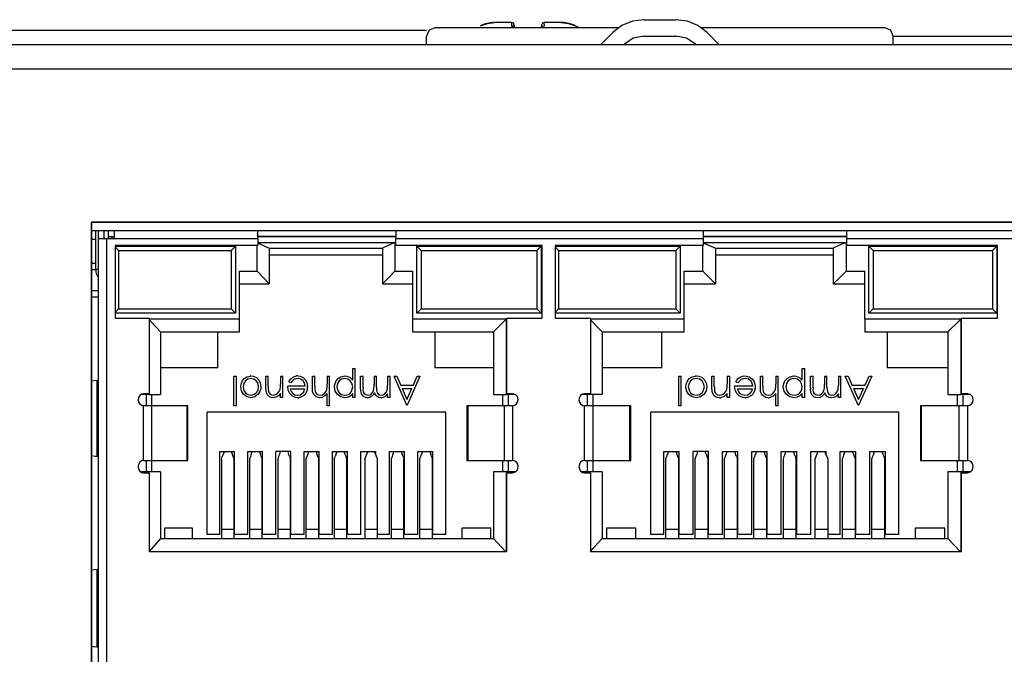
# Model space of a CAD drawing. Units: inches. Extents: x 0.5 to 16.1, y 0.5 to 13.8.
# Drawn here: x 4.2 to 4.7, y 10.2 to 10.5 of the extents above; entities that cross this region are included whole.
import ezdxf

# ---------------------------------------------------------------- set-up
doc = ezdxf.new("R2010")
doc.units = ezdxf.units.IN
doc.header["$MEASUREMENT"] = 0
doc.layers.add('art', color=7, linetype='Continuous', lineweight=0)

msp = doc.modelspace()

# ---------------------------------------------------------------- linework, layer by layer
at = {"layer": 'art', "color": 18, "lineweight": 25, "true_color": 0x010101}
for p, q in [((4.44079, 10.52849), (4.43254, 10.52849)), ((4.44079, 10.52849), (4.44069, 10.52685)), ((4.46496, 10.52849), (4.45671, 10.52849)), ((4.45681, 10.52685), (4.45671, 10.52849)), ((4.46546, 10.52848), (4.46496, 10.52849)), ((4.50525, 10.52983), (4.52092, 10.52983)), ((4.39939, 10.52448), (3.62361, 10.52448)), ((4.49279, 10.52582), (4.40341, 10.52582)), ((4.42563, 10.52685), (4.42563, 10.52686)), ((4.44069, 10.52685), (4.44123, 10.52582)), ((4.44213, 10.52722), (4.4422, 10.52582)), ((4.44219, 10.52582), (4.4422, 10.52584)), ((4.45537, 10.52722), (4.4553, 10.52582)), ((4.4553, 10.52582), (4.45531, 10.52584)), ((4.47188, 10.52686), (4.47122, 10.52714)), ((4.47187, 10.52685), (4.47188, 10.52686)), ((4.47187, 10.52685), (4.47417, 10.52582)), ((4.49012, 10.52356), (4.48435, 10.51779)), ((4.62277, 10.52582), (4.53338, 10.52582)), ((4.54182, 10.51779), (4.53605, 10.52356)), ((4.39939, 10.51779), (4.39939, 10.5218)), ((4.50525, 10.5218), (4.52092, 10.5218)), ((4.62678, 10.51779), (4.62678, 10.5218)), ((4.62678, 10.5218), (5.40256, 10.5218)), ((2.99095, 10.51779), (8.04156, 10.51779)), ((8.03755, 10.50575), (2.99496, 10.50575)), ((4.23609, 10.43107), (4.23609, 10.05808)), ((4.23609, 10.05808), (4.23609, 10.43107)), ((4.23609, 10.43107), (6.01349, 10.43107)), ((6.01349, 10.43107), (4.23609, 10.43107)), ((4.24719, 10.42687), (4.23609, 10.42687)), ((4.23609, 10.42286), (4.23809, 10.42286)), ((4.23809, 10.42687), (4.23809, 10.40795)), ((4.23943, 10.06613), (4.23943, 10.42687)), ((4.31711, 10.42293), (4.23943, 10.42293)), ((4.24211, 10.42687), (4.24211, 10.42293)), ((4.24345, 10.42293), (4.24345, 10.06613)), ((4.24417, 10.42687), (4.24417, 10.42293)), ((4.24719, 10.42398), (4.24417, 10.42398)), ((4.24618, 10.42293), (4.24617, 10.42398)), ((4.24719, 10.42706), (4.24719, 10.42293)), ((4.24719, 10.42706), (5.11464, 10.42706)), ((4.31711, 10.42431), (4.38432, 10.42431)), ((4.38432, 10.42398), (4.31711, 10.42398)), ((4.31711, 10.42293), (4.31711, 10.41976)), ((4.31712, 10.42293), (4.31712, 10.42706)), ((4.32271, 10.42398), (4.32271, 10.42431)), ((4.37795, 10.42398), (4.37795, 10.42431)), ((4.38432, 10.42706), (4.38432, 10.42293)), ((4.38432, 10.41976), (4.38432, 10.42293)), ((4.53434, 10.42293), (4.38432, 10.42293)), ((4.53434, 10.41976), (4.53434, 10.42706)), ((4.53434, 10.42431), (4.60418, 10.42431)), ((4.60418, 10.42398), (4.53434, 10.42398)), ((4.54016, 10.42398), (4.54016, 10.42431)), ((4.59758, 10.42398), (4.59758, 10.42431)), ((4.60418, 10.41976), (4.60418, 10.42706)), ((4.75767, 10.42293), (4.60418, 10.42293)), ((4.24757, 10.41976), (4.24757, 10.38423)), ((4.31711, 10.41976), (4.24757, 10.41976)), ((4.24758, 10.41943), (4.30625, 10.41943)), ((4.24791, 10.41872), (4.24927, 10.41732)), ((4.30625, 10.41943), (4.30419, 10.41732)), ((4.30625, 10.41943), (4.30625, 10.38666)), ((4.31677, 10.40719), (4.31677, 10.41976)), ((4.31711, 10.42103), (4.31809, 10.42057)), ((4.31711, 10.42103), (4.31809, 10.42057)), ((4.31712, 10.42119), (4.38396, 10.42119)), ((4.31809, 10.42057), (4.32271, 10.41837)), ((4.32271, 10.41837), (4.32271, 10.40102)), ((4.32271, 10.41837), (4.37795, 10.41837)), ((4.37795, 10.41837), (4.37795, 10.40102)), ((4.38396, 10.42119), (4.38329, 10.42088)), ((4.38396, 10.42119), (4.38329, 10.42088)), ((4.38396, 10.42119), (4.38396, 10.40719)), ((4.45563, 10.41976), (4.38432, 10.41976)), ((4.39464, 10.38666), (4.39464, 10.41943)), ((4.39464, 10.41943), (4.39673, 10.41732)), ((4.39464, 10.41943), (4.45526, 10.41943)), ((4.45526, 10.41943), (4.45315, 10.41732)), ((4.45526, 10.41943), (4.45526, 10.38666)), ((4.45563, 10.38423), (4.45563, 10.41976)), ((4.46198, 10.41976), (4.46198, 10.38423)), ((4.53434, 10.41976), (4.46198, 10.41976)), ((4.46198, 10.41943), (4.52302, 10.41943)), ((4.46232, 10.41872), (4.46373, 10.41732)), ((4.52302, 10.41943), (4.52088, 10.41732)), ((4.52302, 10.41943), (4.52302, 10.38666)), ((4.53397, 10.40719), (4.53397, 10.41976)), ((4.53434, 10.42119), (4.60382, 10.42119)), ((4.53434, 10.42103), (4.53535, 10.42057)), ((4.53434, 10.42103), (4.53535, 10.42057)), ((4.53535, 10.42057), (4.54016, 10.41837)), ((4.54016, 10.41837), (4.54016, 10.40102)), ((4.54016, 10.41837), (4.59758, 10.41837)), ((4.59758, 10.41837), (4.59758, 10.40102)), ((4.60382, 10.42119), (4.60312, 10.42088)), ((4.60382, 10.42119), (4.60312, 10.42088)), ((4.60382, 10.42119), (4.60382, 10.40719)), ((4.67768, 10.41976), (4.60418, 10.41976)), ((4.61486, 10.41943), (4.6773, 10.41943)), ((4.61487, 10.38666), (4.61487, 10.41943)), ((4.61487, 10.41943), (4.61703, 10.41732)), ((4.6773, 10.41943), (4.67514, 10.41732)), ((4.67731, 10.41943), (4.67731, 10.38666)), ((4.67768, 10.38423), (4.67768, 10.41976)), ((4.24927, 10.41732), (4.24927, 10.38883)), ((4.24927, 10.41732), (4.30419, 10.41732)), ((4.30419, 10.41732), (4.30419, 10.38883)), ((4.32271, 10.41521), (4.37795, 10.41521)), ((4.39673, 10.41732), (4.39673, 10.38883)), ((4.39673, 10.41732), (4.45315, 10.41732)), ((4.45315, 10.41732), (4.45315, 10.38883)), ((4.46373, 10.41732), (4.46373, 10.38883)), ((4.46373, 10.41732), (4.52088, 10.41732)), ((4.52088, 10.41732), (4.52088, 10.38883)), ((4.54017, 10.41521), (4.59757, 10.41521)), ((4.61703, 10.41732), (4.61703, 10.38883)), ((4.61703, 10.41732), (4.67514, 10.41732)), ((4.67514, 10.41732), (4.67514, 10.38883)), ((4.23609, 10.41115), (4.23809, 10.41115)), ((4.23609, 10.40801), (4.23809, 10.40801)), ((4.23943, 10.40795), (4.23809, 10.40795)), ((4.23823, 10.4067), (4.23842, 10.40604)), ((4.23842, 10.40604), (4.23868, 10.40542)), ((4.23868, 10.40542), (4.23901, 10.40482)), ((4.23901, 10.40482), (4.23943, 10.40425)), ((4.30813, 10.3776), (4.30813, 10.40719)), ((4.30813, 10.40719), (4.31677, 10.40719)), ((4.38396, 10.40719), (4.39272, 10.40719)), ((4.39272, 10.3776), (4.39272, 10.40719)), ((4.52498, 10.3776), (4.52498, 10.40719)), ((4.52498, 10.40719), (4.53397, 10.40719)), ((4.60382, 10.40719), (4.61288, 10.40719)), ((4.61288, 10.38389), (4.61288, 10.40719)), ((4.30813, 10.40102), (4.32271, 10.40102)), ((4.37795, 10.40102), (4.39272, 10.40102)), ((4.52498, 10.40102), (4.54016, 10.40102)), ((4.59758, 10.40102), (4.61288, 10.40102)), ((4.23943, 10.39757), (4.23609, 10.39757)), ((4.23943, 10.39444), (4.23609, 10.39444)), ((4.24927, 10.38883), (4.24757, 10.38703)), ((4.24757, 10.38423), (4.26414, 10.38423)), ((4.30625, 10.38666), (4.24758, 10.38666)), ((4.24927, 10.38883), (4.30419, 10.38883)), ((4.26414, 10.38423), (4.26414, 10.34743)), ((4.30419, 10.38883), (4.30625, 10.38666)), ((4.39673, 10.38883), (4.39464, 10.38666)), ((4.45526, 10.38666), (4.39464, 10.38666)), ((4.39673, 10.38883), (4.45315, 10.38883)), ((4.43849, 10.34743), (4.43849, 10.38423)), ((4.43849, 10.38423), (4.45563, 10.38423)), ((4.45315, 10.38883), (4.45526, 10.38666)), ((4.46373, 10.38883), (4.46198, 10.38703)), ((4.52302, 10.38666), (4.46198, 10.38666)), ((4.46198, 10.38423), (4.47919, 10.38423)), ((4.46373, 10.38883), (4.52088, 10.38883)), ((4.47919, 10.38423), (4.47919, 10.34743)), ((4.52088, 10.38883), (4.52302, 10.38666)), ((4.6773, 10.38666), (4.61486, 10.38666)), ((4.61703, 10.38883), (4.61487, 10.38666)), ((4.61703, 10.38883), (4.67514, 10.38883)), ((4.66009, 10.34743), (4.66009, 10.38423)), ((4.66009, 10.38423), (4.67768, 10.38423)), ((4.67514, 10.38883), (4.6773, 10.38666)), ((4.26414, 10.38389), (4.30813, 10.38389)), ((4.26414, 10.38352), (4.26511, 10.38249)), ((4.39272, 10.38389), (4.43813, 10.38389)), ((4.43813, 10.38389), (4.43745, 10.38319)), ((4.43813, 10.38389), (4.43745, 10.38319)), ((4.43813, 10.38389), (4.43813, 10.34743)), ((4.47919, 10.38389), (4.52498, 10.38389)), ((4.47919, 10.38351), (4.48019, 10.38249)), ((4.47951, 10.38319), (4.48019, 10.38249)), ((4.61288, 10.38389), (4.61288, 10.3776)), ((4.61288, 10.38389), (4.65972, 10.38389)), ((4.65903, 10.38319), (4.65347, 10.3776)), ((4.65972, 10.38389), (4.65903, 10.38319)), ((4.65972, 10.38389), (4.65903, 10.38319)), ((4.65972, 10.38389), (4.65972, 10.34701)), ((4.2697, 10.3776), (4.2697, 10.34701)), ((4.2697, 10.3776), (4.30813, 10.3776)), ((4.29769, 10.36), (4.29769, 10.3776)), ((4.39272, 10.3776), (4.43205, 10.3776)), ((4.40335, 10.3776), (4.40335, 10.36)), ((4.43205, 10.3776), (4.43205, 10.34701)), ((4.48496, 10.3776), (4.48496, 10.34701)), ((4.48496, 10.3776), (4.52498, 10.3776)), ((4.5141, 10.36), (4.5141, 10.3776)), ((4.61288, 10.3776), (4.65347, 10.3776)), ((4.62388, 10.3776), (4.62388, 10.36)), ((4.65347, 10.3776), (4.65347, 10.34701)), ((4.29769, 10.36), (4.2697, 10.36)), ((4.30551, 10.34144), (4.30551, 10.35591)), ((4.30551, 10.35591), (4.30667, 10.35591)), ((4.30667, 10.34144), (4.30667, 10.35591)), ((4.31375, 10.35609), (4.31487, 10.35592)), ((4.321, 10.35066), (4.321, 10.35591)), ((4.321, 10.35591), (4.32217, 10.35591)), ((4.32217, 10.35108), (4.32217, 10.35591)), ((4.32818, 10.35591), (4.32935, 10.35591)), ((4.32935, 10.34561), (4.32935, 10.35591)), ((4.3366, 10.35609), (4.3377, 10.35592)), ((4.34374, 10.35066), (4.34374, 10.35591)), ((4.34374, 10.35591), (4.34491, 10.35591)), ((4.34491, 10.35108), (4.34491, 10.35591)), ((4.35095, 10.35591), (4.35212, 10.35591)), ((4.35212, 10.34144), (4.35212, 10.35591)), ((4.35947, 10.35609), (4.36048, 10.35598)), ((4.36338, 10.35405), (4.36338, 10.35968)), ((4.36338, 10.35968), (4.36455, 10.35968)), ((4.36455, 10.34561), (4.36455, 10.35968)), ((4.36724, 10.35034), (4.36724, 10.35591)), ((4.36724, 10.35591), (4.36842, 10.35591)), ((4.36842, 10.35034), (4.36842, 10.35591)), ((4.37381, 10.35591), (4.37499, 10.35591)), ((4.37499, 10.35068), (4.37499, 10.35591)), ((4.38039, 10.35591), (4.38157, 10.35591)), ((4.38157, 10.34561), (4.38157, 10.35591)), ((4.3836, 10.35591), (4.38488, 10.35591)), ((4.38488, 10.35591), (4.38683, 10.3514)), ((4.39281, 10.3514), (4.39481, 10.35591)), ((4.39481, 10.35591), (4.39611, 10.35591)), ((4.43205, 10.36), (4.40335, 10.36)), ((4.5141, 10.36), (4.48496, 10.36)), ((4.52225, 10.34144), (4.52225, 10.35591)), ((4.52225, 10.35591), (4.52346, 10.35591)), ((4.52346, 10.34144), (4.52346, 10.35591)), ((4.53083, 10.35609), (4.532, 10.35592)), ((4.53838, 10.35066), (4.53838, 10.35591)), ((4.53838, 10.35591), (4.5396, 10.35591)), ((4.5396, 10.35108), (4.5396, 10.35591)), ((4.54586, 10.35591), (4.54708, 10.35591)), ((4.54708, 10.34561), (4.54708, 10.35591)), ((4.56205, 10.35066), (4.56205, 10.35591)), ((4.56205, 10.35591), (4.56327, 10.35591)), ((4.56327, 10.35108), (4.56327, 10.35591)), ((4.56954, 10.35591), (4.57076, 10.35591)), ((4.57076, 10.34144), (4.57076, 10.35591)), ((4.5784, 10.35609), (4.57945, 10.35598)), ((4.58246, 10.35405), (4.58246, 10.35968)), ((4.58246, 10.35968), (4.58368, 10.35968)), ((4.58368, 10.34561), (4.58368, 10.35968)), ((4.58647, 10.35034), (4.58647, 10.35591)), ((4.58647, 10.35591), (4.5877, 10.35591)), ((4.5877, 10.35034), (4.5877, 10.35591)), ((4.59329, 10.35591), (4.59451, 10.35591)), ((4.59451, 10.35068), (4.59451, 10.35591)), ((4.60011, 10.35591), (4.60133, 10.35591)), ((4.60133, 10.34561), (4.60133, 10.35591)), ((4.60343, 10.35591), (4.60477, 10.35591)), ((4.60477, 10.35591), (4.60678, 10.3514)), ((4.61297, 10.3514), (4.61505, 10.35591)), ((4.61505, 10.35591), (4.61639, 10.35591)), ((4.65347, 10.36), (4.62388, 10.36)), ((4.23609, 10.35372), (4.2388, 10.35404)), ((4.2388, 10.35404), (4.23943, 10.35423)), ((4.2388, 10.31674), (4.2388, 10.35404)), ((4.30884, 10.3508), (4.30901, 10.35202)), ((4.31747, 10.35081), (4.3175, 10.35113)), ((4.31867, 10.3508), (4.3186, 10.34988)), ((4.34022, 10.35104), (4.33169, 10.35104)), ((4.33219, 10.35326), (4.33254, 10.35387)), ((4.33323, 10.35267), (4.33219, 10.35326)), ((4.34137, 10.3508), (4.34139, 10.35114)), ((4.35447, 10.35074), (4.35464, 10.35197)), ((4.39281, 10.3514), (4.38683, 10.3514)), ((4.52571, 10.3508), (4.52589, 10.35201)), ((4.53855, 10.34856), (4.53838, 10.35066)), ((4.55839, 10.35104), (4.54951, 10.35104)), ((4.55003, 10.35326), (4.55039, 10.35387)), ((4.55112, 10.35267), (4.55003, 10.35326)), ((4.55958, 10.3508), (4.55961, 10.35115)), ((4.56217, 10.34842), (4.56205, 10.35066)), ((4.57321, 10.35074), (4.57339, 10.35197)), ((4.59451, 10.35068), (4.59471, 10.34831)), ((4.61297, 10.3514), (4.60678, 10.3514)), ((4.2638, 10.34701), (4.26008, 10.34702)), ((4.26414, 10.34743), (4.26145, 10.34743)), ((4.26284, 10.34155), (4.26284, 10.34701)), ((4.2638, 10.34701), (4.2638, 10.34743)), ((4.2638, 10.34701), (4.2697, 10.34701)), ((4.26527, 10.34701), (4.26527, 10.34155)), ((4.32818, 10.34748), (4.32717, 10.34635)), ((4.32759, 10.34847), (4.328, 10.34943)), ((4.32818, 10.34562), (4.32818, 10.34748)), ((4.33286, 10.34978), (4.3401, 10.34978)), ((4.3396, 10.34851), (4.3401, 10.34978)), ((4.3403, 10.34736), (4.33961, 10.3466)), ((4.34104, 10.34878), (4.3403, 10.34736)), ((4.34133, 10.34996), (4.34104, 10.34878)), ((4.35095, 10.34144), (4.35095, 10.34757)), ((4.36338, 10.34562), (4.36338, 10.34753)), ((4.36842, 10.35034), (4.36836, 10.34934)), ((4.37905, 10.34596), (4.37753, 10.34546)), ((4.38039, 10.34741), (4.37905, 10.34596)), ((4.38039, 10.34562), (4.38039, 10.34741)), ((4.38745, 10.34996), (4.38978, 10.34456)), ((4.38745, 10.34996), (4.39216, 10.34996)), ((4.38978, 10.34456), (4.39216, 10.34996)), ((4.43205, 10.34701), (4.43813, 10.34701)), ((4.43661, 10.34155), (4.43661, 10.34701)), ((4.43813, 10.34743), (4.43813, 10.34701)), ((4.4427, 10.347), (4.43813, 10.34701)), ((4.44126, 10.34743), (4.43849, 10.34743)), ((4.43912, 10.34701), (4.43912, 10.34155)), ((4.44268, 10.347), (4.44126, 10.34743)), ((4.4784, 10.34701), (4.47496, 10.34702)), ((4.47919, 10.34743), (4.4764, 10.34743)), ((4.47783, 10.34155), (4.47783, 10.34701)), ((4.48496, 10.34701), (4.4784, 10.34701)), ((4.47883, 10.34701), (4.47883, 10.34743)), ((4.48036, 10.34701), (4.48036, 10.34155)), ((4.54525, 10.34847), (4.54567, 10.34943)), ((4.54586, 10.34562), (4.54586, 10.34748)), ((4.55073, 10.34978), (4.55826, 10.34978)), ((4.55847, 10.34736), (4.55775, 10.3466)), ((4.55925, 10.34879), (4.55847, 10.34736)), ((4.55955, 10.34997), (4.55925, 10.34879)), ((4.56954, 10.34144), (4.56954, 10.34757)), ((4.58246, 10.34753), (4.58135, 10.34635)), ((4.58246, 10.34562), (4.58246, 10.34753)), ((4.5877, 10.35034), (4.58764, 10.34932)), ((4.59849, 10.34714), (4.59952, 10.34831)), ((4.59873, 10.34596), (4.59891, 10.34609)), ((4.60011, 10.34741), (4.59891, 10.34609)), ((4.60011, 10.34562), (4.60011, 10.34741)), ((4.60743, 10.34996), (4.60983, 10.34456)), ((4.60743, 10.34996), (4.61231, 10.34996)), ((4.60983, 10.34456), (4.61231, 10.34996)), ((4.65347, 10.34701), (4.65972, 10.34701)), ((4.65816, 10.34155), (4.65816, 10.34701)), ((4.66441, 10.347), (4.65972, 10.34701)), ((4.66294, 10.34743), (4.66009, 10.34743)), ((4.66074, 10.34701), (4.66074, 10.34155)), ((4.66439, 10.347), (4.66294, 10.34743)), ((4.26146, 10.31484), (4.26146, 10.34155)), ((4.28306, 10.34155), (4.26146, 10.34155)), ((4.26524, 10.34155), (4.26524, 10.31484)), ((4.2827, 10.31484), (4.2827, 10.34155)), ((4.28306, 10.31484), (4.28306, 10.34155)), ((4.30667, 10.34144), (4.30551, 10.34144)), ((4.32935, 10.34562), (4.32818, 10.34562)), ((4.33657, 10.34543), (4.33555, 10.34553)), ((4.35212, 10.34144), (4.35095, 10.34144)), ((4.36455, 10.34562), (4.36338, 10.34562)), ((4.37049, 10.34543), (4.36959, 10.34554)), ((4.37049, 10.34543), (4.37083, 10.34547)), ((4.37707, 10.34543), (4.37608, 10.34559)), ((4.38157, 10.34562), (4.38039, 10.34562)), ((4.38968, 10.3418), (4.38985, 10.3418)), ((4.41904, 10.34155), (4.41904, 10.31484)), ((4.44126, 10.34155), (4.41904, 10.34155)), ((4.41941, 10.34155), (4.41941, 10.31484)), ((4.43736, 10.31484), (4.43736, 10.34155)), ((4.44126, 10.34155), (4.44126, 10.31484)), ((4.4764, 10.31484), (4.4764, 10.34155)), ((4.49886, 10.34155), (4.4764, 10.34155)), ((4.48033, 10.34155), (4.48033, 10.31484)), ((4.49849, 10.31484), (4.49849, 10.34155)), ((4.49886, 10.31484), (4.49886, 10.34155)), ((4.52346, 10.34144), (4.52225, 10.34144)), ((4.54209, 10.34543), (4.54108, 10.34553)), ((4.54708, 10.34562), (4.54586, 10.34562)), ((4.55458, 10.34543), (4.55353, 10.34553)), ((4.56576, 10.34543), (4.56478, 10.34563)), ((4.57076, 10.34144), (4.56954, 10.34144)), ((4.58368, 10.34562), (4.58246, 10.34562)), ((4.60133, 10.34562), (4.60011, 10.34562)), ((4.60973, 10.3418), (4.60991, 10.3418)), ((4.64007, 10.34155), (4.64007, 10.31484)), ((4.66294, 10.34155), (4.64007, 10.34155)), ((4.64045, 10.34155), (4.64045, 10.31484)), ((4.65893, 10.31484), (4.65893, 10.34155)), ((4.66294, 10.34155), (4.66294, 10.31484)), ((4.29239, 10.27874), (4.29239, 10.33842)), ((4.40877, 10.33842), (4.29239, 10.33842)), ((4.40876, 10.27874), (4.40876, 10.33842)), ((4.50859, 10.27874), (4.50859, 10.33842)), ((4.62946, 10.33842), (4.50859, 10.33842)), ((4.62947, 10.27874), (4.62947, 10.33842)), ((4.23778, 10.31687), (4.23609, 10.31707)), ((4.23778, 10.31687), (4.23609, 10.31707)), ((4.2388, 10.31674), (4.23778, 10.31687)), ((4.29854, 10.3192), (4.30573, 10.3192)), ((4.29855, 10.27874), (4.29855, 10.31919)), ((4.30051, 10.31881), (4.30066, 10.31921)), ((4.3044, 10.31881), (4.30426, 10.31921)), ((4.30573, 10.27874), (4.30573, 10.31919)), ((4.31224, 10.3192), (4.31945, 10.3192)), ((4.31225, 10.27874), (4.31225, 10.31919)), ((4.31436, 10.31921), (4.31393, 10.318)), ((4.31797, 10.31921), (4.31839, 10.31801)), ((4.31945, 10.27874), (4.31945, 10.31919)), ((4.33319, 10.31919), (4.32597, 10.31919)), ((4.32598, 10.27874), (4.32598, 10.31919)), ((4.32809, 10.31921), (4.32767, 10.318)), ((4.33171, 10.31921), (4.33215, 10.31798)), ((4.33319, 10.27874), (4.33319, 10.31919)), ((4.33974, 10.3192), (4.34698, 10.3192)), ((4.33974, 10.27874), (4.33974, 10.31919)), ((4.34186, 10.31921), (4.34143, 10.318)), ((4.34549, 10.31921), (4.34592, 10.31801)), ((4.34698, 10.27874), (4.34698, 10.31919)), ((4.35354, 10.3192), (4.3608, 10.3192)), ((4.35354, 10.27874), (4.35354, 10.31919)), ((4.35552, 10.31881), (4.35566, 10.31921)), ((4.35941, 10.31881), (4.35927, 10.31921)), ((4.3608, 10.27874), (4.3608, 10.31919)), ((4.36737, 10.3192), (4.37465, 10.3192)), ((4.36737, 10.27874), (4.36737, 10.31919)), ((4.36924, 10.31554), (4.37054, 10.31868)), ((4.37055, 10.3192), (4.37055, 10.31868)), ((4.37419, 10.31868), (4.37419, 10.3192)), ((4.37465, 10.31759), (4.3742, 10.31868)), ((4.37465, 10.31759), (4.37465, 10.31919)), ((4.38125, 10.3192), (4.38855, 10.3192)), ((4.38125, 10.27874), (4.38125, 10.31919)), ((4.38339, 10.31921), (4.38296, 10.318)), ((4.38705, 10.31921), (4.38748, 10.31801)), ((4.38855, 10.27874), (4.38855, 10.31919)), ((4.39516, 10.3192), (4.40248, 10.3192)), ((4.39516, 10.27874), (4.39516, 10.31919)), ((4.39731, 10.31921), (4.39687, 10.318)), ((4.40098, 10.31921), (4.40141, 10.31801)), ((4.40248, 10.27874), (4.40248, 10.31919)), ((4.515, 10.3192), (4.52249, 10.3192)), ((4.515, 10.27874), (4.515, 10.31919)), ((4.51719, 10.31921), (4.51675, 10.318)), ((4.52109, 10.31881), (4.52095, 10.31921)), ((4.52249, 10.27874), (4.52249, 10.31919)), ((4.52926, 10.27874), (4.52926, 10.31919)), ((4.53677, 10.31919), (4.52927, 10.31919)), ((4.53146, 10.31921), (4.53102, 10.318)), ((4.53537, 10.31881), (4.53522, 10.31921)), ((4.53677, 10.27874), (4.53677, 10.31919)), ((4.54356, 10.3192), (4.55108, 10.3192)), ((4.54356, 10.27874), (4.54356, 10.31919)), ((4.54576, 10.31921), (4.54532, 10.318)), ((4.54953, 10.31921), (4.54984, 10.31838)), ((4.55108, 10.27874), (4.55108, 10.31919)), ((4.55789, 10.3192), (4.56542, 10.3192)), ((4.55789, 10.27874), (4.55789, 10.31919)), ((4.56009, 10.31921), (4.55965, 10.318)), ((4.56402, 10.31881), (4.56387, 10.31921)), ((4.56542, 10.27874), (4.56542, 10.31919)), ((4.57223, 10.3192), (4.57978, 10.3192)), ((4.57223, 10.27874), (4.57223, 10.31919)), ((4.57445, 10.31921), (4.574, 10.318)), ((4.57834, 10.31881), (4.57819, 10.31921)), ((4.57978, 10.27874), (4.57978, 10.31919)), ((4.5866, 10.3192), (4.59416, 10.3192)), ((4.58661, 10.27874), (4.58661, 10.31919)), ((4.5899, 10.31868), (4.58855, 10.31554)), ((4.5899, 10.3192), (4.5899, 10.31868)), ((4.59369, 10.31868), (4.59369, 10.3192)), ((4.59416, 10.3176), (4.59369, 10.31868)), ((4.59416, 10.3176), (4.59416, 10.31919)), ((4.60099, 10.3192), (4.60856, 10.3192)), ((4.601, 10.27874), (4.601, 10.31919)), ((4.60322, 10.31921), (4.60277, 10.318)), ((4.60716, 10.31881), (4.60701, 10.31921)), ((4.60856, 10.27874), (4.60856, 10.31919)), ((4.6154, 10.3192), (4.62298, 10.3192)), ((4.61541, 10.27874), (4.61541, 10.31919)), ((4.61763, 10.31921), (4.61718, 10.318)), ((4.62157, 10.31881), (4.62142, 10.31921)), ((4.62298, 10.27874), (4.62298, 10.31919)), ((4.23943, 10.31655), (4.2388, 10.31674)), ((4.26146, 10.31484), (4.28306, 10.31484)), ((4.26284, 10.30932), (4.26284, 10.31484)), ((4.26527, 10.31484), (4.26527, 10.30932)), ((4.29937, 10.31554), (4.29981, 10.31679)), ((4.29938, 10.31554), (4.29938, 10.27682)), ((4.30554, 10.31554), (4.30511, 10.31678)), ((4.30554, 10.27682), (4.30554, 10.31554)), ((4.3135, 10.31678), (4.31308, 10.31554)), ((4.31308, 10.31554), (4.31308, 10.27682)), ((4.31882, 10.31678), (4.31926, 10.31554)), ((4.31925, 10.27682), (4.31925, 10.31554)), ((4.32724, 10.31678), (4.32681, 10.31554)), ((4.32681, 10.31554), (4.32681, 10.27682)), ((4.33258, 10.31675), (4.333, 10.31554)), ((4.333, 10.27682), (4.333, 10.31554)), ((4.341, 10.31678), (4.34057, 10.31554)), ((4.34057, 10.31554), (4.34057, 10.27682)), ((4.34635, 10.31678), (4.34678, 10.31554)), ((4.34678, 10.27682), (4.34678, 10.31554)), ((4.35437, 10.31554), (4.35481, 10.31679)), ((4.35437, 10.31554), (4.35437, 10.27682)), ((4.36056, 10.31554), (4.36013, 10.31678)), ((4.36056, 10.27682), (4.36056, 10.31554)), ((4.36925, 10.31554), (4.36925, 10.27682)), ((4.3755, 10.31554), (4.37506, 10.3166)), ((4.37549, 10.27682), (4.37549, 10.31554)), ((4.38252, 10.31678), (4.38209, 10.31554)), ((4.38209, 10.31554), (4.38209, 10.27682)), ((4.38791, 10.31678), (4.38835, 10.31554)), ((4.38835, 10.27682), (4.38835, 10.31554)), ((4.39644, 10.31678), (4.396, 10.31554)), ((4.396, 10.31554), (4.396, 10.27682)), ((4.40184, 10.31678), (4.40229, 10.31554)), ((4.40228, 10.27682), (4.40228, 10.31554)), ((4.41904, 10.31484), (4.44126, 10.31484)), ((4.43661, 10.30932), (4.43661, 10.31484)), ((4.43912, 10.31484), (4.43912, 10.30932)), ((4.4764, 10.31484), (4.49886, 10.31484)), ((4.47783, 10.30932), (4.47783, 10.31484)), ((4.48036, 10.31484), (4.48036, 10.30932)), ((4.5163, 10.31678), (4.51585, 10.31554)), ((4.51586, 10.31554), (4.51586, 10.27682)), ((4.52228, 10.31554), (4.52183, 10.31678)), ((4.52228, 10.27682), (4.52228, 10.31554)), ((4.53057, 10.31678), (4.53013, 10.31554)), ((4.53013, 10.31554), (4.53013, 10.27682)), ((4.53657, 10.31554), (4.53612, 10.31678)), ((4.53656, 10.27682), (4.53656, 10.31554)), ((4.54487, 10.31678), (4.54443, 10.31554)), ((4.54443, 10.31554), (4.54443, 10.27682)), ((4.55044, 10.31675), (4.55087, 10.31554)), ((4.55087, 10.27682), (4.55087, 10.31554)), ((4.5592, 10.31678), (4.55875, 10.31554)), ((4.55875, 10.31554), (4.55875, 10.27682)), ((4.56522, 10.31554), (4.56476, 10.31678)), ((4.56521, 10.27682), (4.56521, 10.31554)), ((4.57355, 10.31678), (4.5731, 10.31554)), ((4.57311, 10.31554), (4.57311, 10.27682)), ((4.57954, 10.31554), (4.57909, 10.31678)), ((4.57954, 10.27682), (4.57954, 10.31554)), ((4.58856, 10.31554), (4.58856, 10.27682)), ((4.59504, 10.31554), (4.59459, 10.3166)), ((4.59503, 10.27682), (4.59503, 10.31554)), ((4.60232, 10.31678), (4.60187, 10.31554)), ((4.60187, 10.31554), (4.60187, 10.27682)), ((4.60836, 10.31554), (4.60791, 10.31678)), ((4.60835, 10.27682), (4.60835, 10.31554)), ((4.61673, 10.31678), (4.61628, 10.31554)), ((4.61628, 10.31554), (4.61628, 10.27682)), ((4.62278, 10.31554), (4.62232, 10.31678)), ((4.62277, 10.27682), (4.62277, 10.31554)), ((4.64007, 10.31484), (4.66294, 10.31484)), ((4.65816, 10.30932), (4.65816, 10.31484)), ((4.66074, 10.31484), (4.66074, 10.30932)), ((4.2697, 10.30932), (4.26002, 10.30932)), ((4.26145, 10.30885), (4.26414, 10.30885)), ((4.2638, 10.30885), (4.2638, 10.30932)), ((4.26414, 10.30885), (4.26414, 10.27052)), ((4.2697, 10.30932), (4.2697, 10.27682)), ((4.43205, 10.30932), (4.43205, 10.27682)), ((4.44276, 10.30932), (4.43205, 10.30932)), ((4.43813, 10.30932), (4.43813, 10.27053)), ((4.43849, 10.27052), (4.43849, 10.30885)), ((4.43849, 10.30885), (4.44126, 10.30885)), ((4.44126, 10.30886), (4.44273, 10.30932)), ((4.48496, 10.30932), (4.4749, 10.30932)), ((4.4764, 10.30885), (4.47919, 10.30885)), ((4.47883, 10.30885), (4.47883, 10.30932)), ((4.47919, 10.30885), (4.47919, 10.27052)), ((4.48496, 10.30932), (4.48496, 10.27682)), ((4.65347, 10.30932), (4.65347, 10.27682)), ((4.66448, 10.30932), (4.65347, 10.30932)), ((4.65972, 10.30932), (4.65972, 10.27053)), ((4.66009, 10.27052), (4.66009, 10.30885)), ((4.66009, 10.30885), (4.66294, 10.30885)), ((4.66294, 10.30886), (4.66445, 10.30932)), ((4.27172, 10.28183), (4.27172, 10.27682)), ((4.28536, 10.28183), (4.27172, 10.28183)), ((4.28536, 10.27682), (4.28536, 10.28183)), ((4.29854, 10.27874), (4.29239, 10.27874)), ((4.29938, 10.28133), (4.30554, 10.28133)), ((4.31224, 10.27874), (4.30573, 10.27874)), ((4.31308, 10.28133), (4.31925, 10.28133)), ((4.32597, 10.27874), (4.31945, 10.27874)), ((4.32681, 10.28133), (4.333, 10.28133)), ((4.33974, 10.27874), (4.33319, 10.27874)), ((4.34057, 10.28133), (4.34678, 10.28133)), ((4.35354, 10.27874), (4.34698, 10.27874)), ((4.35437, 10.28133), (4.36056, 10.28133)), ((4.36737, 10.27874), (4.3608, 10.27874)), ((4.36925, 10.28133), (4.37549, 10.28133)), ((4.38125, 10.27874), (4.37549, 10.27874)), ((4.38209, 10.28133), (4.38835, 10.28133)), ((4.39516, 10.27874), (4.38855, 10.27874)), ((4.396, 10.28133), (4.40228, 10.28133)), ((4.40876, 10.27874), (4.40248, 10.27874)), ((4.4166, 10.28183), (4.4166, 10.27682)), ((4.43062, 10.28183), (4.4166, 10.28183)), ((4.43062, 10.27682), (4.43062, 10.28183)), ((4.48706, 10.28183), (4.48706, 10.27682)), ((4.50127, 10.28183), (4.48707, 10.28183)), ((4.50127, 10.27682), (4.50127, 10.28183)), ((4.515, 10.27874), (4.50859, 10.27874)), ((4.51586, 10.28133), (4.52228, 10.28133)), ((4.52927, 10.27874), (4.52249, 10.27874)), ((4.53013, 10.28133), (4.53656, 10.28133)), ((4.54356, 10.27874), (4.53677, 10.27874)), ((4.54443, 10.28133), (4.55087, 10.28133)), ((4.55789, 10.27874), (4.55108, 10.27874)), ((4.55875, 10.28133), (4.56521, 10.28133)), ((4.57223, 10.27874), (4.56542, 10.27874)), ((4.57311, 10.28133), (4.57954, 10.28133)), ((4.5866, 10.27874), (4.57978, 10.27874)), ((4.58856, 10.28133), (4.59503, 10.28133)), ((4.60099, 10.27874), (4.59503, 10.27874)), ((4.60187, 10.28133), (4.60835, 10.28133)), ((4.6154, 10.27874), (4.60856, 10.27874)), ((4.61628, 10.28133), (4.62277, 10.28133)), ((4.62947, 10.27874), (4.62298, 10.27874)), ((4.63756, 10.28183), (4.63756, 10.27682)), ((4.652, 10.28183), (4.63756, 10.28183)), ((4.652, 10.27682), (4.652, 10.28183)), ((4.26969, 10.27682), (4.26412, 10.27053)), ((4.26969, 10.27682), (4.43205, 10.27682)), ((4.43205, 10.27682), (4.4378, 10.27053)), ((4.48496, 10.27682), (4.47916, 10.27053)), ((4.48497, 10.27682), (4.65347, 10.27682)), ((4.65347, 10.27682), (4.65938, 10.27053)), ((4.26414, 10.27052), (4.43849, 10.27052)), ((4.47919, 10.27052), (4.66009, 10.27052)), ((4.23609, 10.26155), (4.2388, 10.26189)), ((4.2388, 10.26189), (4.23943, 10.26208)), ((4.2388, 10.22376), (4.2388, 10.26189)), ((4.2388, 10.22376), (4.23609, 10.22409)), ((4.23778, 10.22389), (4.23609, 10.22409)), ((4.23943, 10.22357), (4.2388, 10.22376))]:
    msp.add_line(p, q, dxfattribs=at)
for points in [[(4.43205, 10.52848), (4.43129, 10.52843), (4.4305, 10.52833), (4.42969, 10.52818), (4.42887, 10.52798), (4.42802, 10.52775), (4.42717, 10.52747), (4.4263, 10.52714), (4.42562, 10.52686)], [(4.42563, 10.52685), (4.429, 10.52801), (4.43254, 10.52849)], [(4.44213, 10.52722), (4.44171, 10.52813), (4.44079, 10.52849)], [(4.45671, 10.52849), (4.45579, 10.52813), (4.45537, 10.52722)], [(4.46496, 10.52849), (4.4685, 10.52801), (4.47187, 10.52685)], [(4.47122, 10.52714), (4.47036, 10.52746), (4.4695, 10.52774), (4.46866, 10.52798), (4.46783, 10.52817), (4.46702, 10.52832), (4.46623, 10.52843), (4.46546, 10.52848)], [(4.50525, 10.52983), (4.49971, 10.5291), (4.49455, 10.52696), (4.49012, 10.52356)], [(4.53605, 10.52356), (4.53162, 10.52696), (4.52646, 10.5291), (4.52092, 10.52983)], [(4.40341, 10.52582), (4.40057, 10.52464), (4.39939, 10.5218)], [(4.44219, 10.52584), (4.44165, 10.52664), (4.44069, 10.52685)], [(4.45531, 10.52584), (4.45585, 10.52664), (4.45681, 10.52685)], [(4.62678, 10.5218), (4.6256, 10.52464), (4.62277, 10.52582)], [(4.50525, 10.5218), (4.50013, 10.52079), (4.49579, 10.51789)], [(4.53038, 10.51789), (4.52604, 10.52079), (4.52092, 10.5218)], [(4.38329, 10.42088), (4.38062, 10.41963), (4.37795, 10.41837)], [(4.60312, 10.42088), (4.60035, 10.41963), (4.59758, 10.41837)], [(4.23809, 10.40795), (4.23812, 10.40739), (4.23823, 10.4067)], [(4.32271, 10.40102), (4.31974, 10.40411), (4.31677, 10.40719)], [(4.38396, 10.40719), (4.38095, 10.40411), (4.37795, 10.40102)], [(4.54016, 10.40102), (4.53707, 10.40411), (4.53397, 10.40719)], [(4.60382, 10.40719), (4.60069, 10.40411), (4.59758, 10.40102)], [(4.2697, 10.3776), (4.2674, 10.38004), (4.26511, 10.38249)], [(4.43745, 10.38319), (4.43475, 10.38039), (4.43205, 10.3776)], [(4.48496, 10.3776), (4.48258, 10.38004), (4.48019, 10.38249)], [(4.30901, 10.35202), (4.30956, 10.35361), (4.31047, 10.35481), (4.31173, 10.35562), (4.31335, 10.35605)], [(4.31375, 10.35609), (4.31355, 10.35607), (4.31335, 10.35605)], [(4.31487, 10.35592), (4.31641, 10.35529), (4.31756, 10.35422), (4.31831, 10.35273), (4.31867, 10.3508)], [(4.32818, 10.35591), (4.32818, 10.35405), (4.32818, 10.3522)], [(4.33254, 10.35387), (4.33322, 10.35474), (4.33402, 10.3554), (4.33494, 10.35584), (4.33598, 10.35606)], [(4.3366, 10.35609), (4.33629, 10.35608), (4.33598, 10.35606)], [(4.3377, 10.35592), (4.33916, 10.35532), (4.34026, 10.35433), (4.341, 10.35293), (4.34137, 10.35114)], [(4.35095, 10.35591), (4.35094, 10.35405), (4.35095, 10.3522)], [(4.35464, 10.35197), (4.35525, 10.35365), (4.35625, 10.35489), (4.35766, 10.35571), (4.35947, 10.35609)], [(4.36048, 10.35598), (4.36206, 10.35532), (4.36338, 10.35405)], [(4.37381, 10.35591), (4.37381, 10.35391), (4.37381, 10.35191)], [(4.38039, 10.35591), (4.38038, 10.35375), (4.38039, 10.35159)], [(4.38968, 10.3418), (4.38664, 10.34886), (4.3836, 10.35591)], [(4.39611, 10.35591), (4.39297, 10.34886), (4.38985, 10.3418)], [(4.52589, 10.35201), (4.52646, 10.3536), (4.52741, 10.35481), (4.52873, 10.35562), (4.53042, 10.35605)], [(4.53083, 10.35609), (4.53062, 10.35607), (4.53042, 10.35605)], [(4.532, 10.35592), (4.53361, 10.35528), (4.5348, 10.35422), (4.53558, 10.35273), (4.53595, 10.3508)], [(4.54586, 10.35591), (4.54586, 10.35405), (4.54586, 10.3522)], [(4.55039, 10.35387), (4.55121, 10.35484), (4.55218, 10.35554), (4.55332, 10.35595), (4.55461, 10.35609)], [(4.55461, 10.35609), (4.55662, 10.35565), (4.55811, 10.35468), (4.5591, 10.35318), (4.55958, 10.35115)], [(4.56954, 10.35591), (4.56954, 10.35405), (4.56954, 10.3522)], [(4.57339, 10.35197), (4.57401, 10.35365), (4.57506, 10.35489), (4.57652, 10.35571), (4.5784, 10.35609)], [(4.57945, 10.35598), (4.58109, 10.35532), (4.58246, 10.35405)], [(4.59329, 10.35591), (4.59328, 10.35391), (4.59329, 10.35191)], [(4.60011, 10.35591), (4.6001, 10.35375), (4.60011, 10.35159)], [(4.60973, 10.3418), (4.60659, 10.34886), (4.60343, 10.35591)], [(4.61639, 10.35591), (4.61314, 10.34886), (4.60991, 10.3418)], [(4.31014, 10.34714), (4.30916, 10.34883), (4.30884, 10.3508)], [(4.31375, 10.35483), (4.31222, 10.35447), (4.31109, 10.35368), (4.31035, 10.35246), (4.31, 10.35081)], [(4.31, 10.35081), (4.31037, 10.34905), (4.31118, 10.34778)], [(4.31747, 10.35113), (4.3171, 10.35266), (4.31635, 10.35378), (4.31523, 10.35451), (4.31375, 10.35483)], [(4.31665, 10.34816), (4.31723, 10.34932), (4.3175, 10.35081)], [(4.32456, 10.34543), (4.32361, 10.34553), (4.32283, 10.34584), (4.32172, 10.347), (4.32114, 10.34868), (4.321, 10.35066)], [(4.32217, 10.35108), (4.32219, 10.3499), (4.32231, 10.34873)], [(4.328, 10.34943), (4.32816, 10.35081), (4.32818, 10.3522)], [(4.33273, 10.34747), (4.33193, 10.34915), (4.33169, 10.35104)], [(4.33674, 10.35483), (4.33564, 10.35469), (4.33469, 10.35428), (4.33389, 10.35361), (4.33323, 10.35267)], [(4.34022, 10.35104), (4.3399, 10.3526), (4.33921, 10.35375), (4.33816, 10.3545), (4.33674, 10.35483)], [(4.34133, 10.34996), (4.34138, 10.35038), (4.34139, 10.3508)], [(4.34731, 10.34543), (4.34561, 10.34595), (4.34445, 10.34699), (4.34383, 10.34856), (4.34374, 10.35066)], [(4.34491, 10.35108), (4.34493, 10.3499), (4.34505, 10.34873)], [(4.35077, 10.34943), (4.35092, 10.35081), (4.35095, 10.3522)], [(4.3595, 10.34543), (4.35756, 10.34584), (4.35595, 10.34697), (4.35487, 10.34866), (4.35447, 10.35074)], [(4.3595, 10.35483), (4.35795, 10.35444), (4.3568, 10.35363), (4.35603, 10.3524), (4.35565, 10.35076)], [(4.35565, 10.35076), (4.35601, 10.34908), (4.35678, 10.34785), (4.35795, 10.34705), (4.35951, 10.3467)], [(4.36216, 10.35378), (4.36102, 10.3545), (4.3595, 10.35483)], [(4.36338, 10.35079), (4.363, 10.35253), (4.36216, 10.35378)], [(4.36279, 10.34858), (4.36318, 10.34958), (4.36338, 10.35079)], [(4.3707, 10.3467), (4.37216, 10.34709), (4.37316, 10.34813), (4.37367, 10.34961), (4.37381, 10.35135)], [(4.37381, 10.35135), (4.37381, 10.35163), (4.37381, 10.35191)], [(4.37499, 10.35068), (4.37502, 10.34921), (4.37531, 10.34793), (4.37601, 10.34703), (4.37728, 10.3467)], [(4.37983, 10.34834), (4.38029, 10.34986), (4.38039, 10.35159)], [(4.52707, 10.34714), (4.52605, 10.34883), (4.52571, 10.3508)], [(4.53083, 10.35483), (4.52924, 10.35447), (4.52806, 10.35368), (4.52729, 10.35246), (4.52693, 10.35081)], [(4.52693, 10.35081), (4.52728, 10.34913), (4.52805, 10.34789), (4.52923, 10.34708), (4.53083, 10.3467)], [(4.53474, 10.35081), (4.53439, 10.35247), (4.53362, 10.3537), (4.53244, 10.35448), (4.53083, 10.35483)], [(4.53083, 10.3467), (4.53244, 10.34708), (4.53362, 10.34789), (4.53439, 10.34913), (4.53474, 10.35081)], [(4.53595, 10.3508), (4.53561, 10.34884), (4.5346, 10.34714)], [(4.5396, 10.35108), (4.53961, 10.3499), (4.53975, 10.34873)], [(4.54567, 10.34943), (4.54583, 10.35081), (4.54586, 10.3522)], [(4.55059, 10.34747), (4.54976, 10.34915), (4.54951, 10.35104)], [(4.55477, 10.35483), (4.55362, 10.35469), (4.55264, 10.35428), (4.5518, 10.35361), (4.55112, 10.35267)], [(4.55839, 10.35104), (4.55805, 10.3526), (4.55734, 10.35375), (4.55624, 10.3545), (4.55477, 10.35483)], [(4.55955, 10.34997), (4.55959, 10.35038), (4.55961, 10.3508)], [(4.56327, 10.35108), (4.56329, 10.3499), (4.56341, 10.34873)], [(4.56935, 10.34943), (4.56952, 10.35081), (4.56954, 10.3522)], [(4.57844, 10.34543), (4.57641, 10.34584), (4.57475, 10.34697), (4.57362, 10.34866), (4.57321, 10.35074)], [(4.57843, 10.35483), (4.57682, 10.35444), (4.57562, 10.35363), (4.57482, 10.3524), (4.57443, 10.35076)], [(4.57443, 10.35076), (4.57481, 10.34908), (4.57561, 10.34785), (4.57682, 10.34705), (4.57845, 10.3467)], [(4.58139, 10.35359), (4.58015, 10.35444), (4.57843, 10.35483)], [(4.58246, 10.35079), (4.58212, 10.35239), (4.58139, 10.35359)], [(4.58185, 10.34859), (4.58225, 10.34959), (4.58246, 10.35079)], [(4.59295, 10.34886), (4.59324, 10.35032), (4.59329, 10.35191)], [(4.59952, 10.34831), (4.6, 10.34985), (4.60011, 10.35159)], [(4.26145, 10.34743), (4.26041, 10.34723), (4.25956, 10.34657), (4.25899, 10.34561), (4.25878, 10.3445)], [(4.31375, 10.34543), (4.31177, 10.34586), (4.31014, 10.34714)], [(4.31118, 10.34778), (4.31229, 10.34705), (4.31375, 10.3467)], [(4.31375, 10.3467), (4.31545, 10.34716), (4.31665, 10.34816)], [(4.31737, 10.34714), (4.31573, 10.34586), (4.31375, 10.34543)], [(4.3186, 10.34988), (4.31818, 10.34843), (4.31737, 10.34714)], [(4.32231, 10.34873), (4.32264, 10.34785), (4.32316, 10.34721), (4.32387, 10.34683), (4.32476, 10.3467)], [(4.32717, 10.34635), (4.32597, 10.34568), (4.32456, 10.34543)], [(4.32476, 10.3467), (4.32643, 10.34722), (4.32759, 10.34847)], [(4.33555, 10.34553), (4.334, 10.34619), (4.33273, 10.34747)], [(4.33286, 10.34978), (4.33336, 10.34846), (4.33414, 10.34751), (4.33518, 10.34693), (4.33651, 10.3467)], [(4.33651, 10.3467), (4.33782, 10.34693), (4.33896, 10.34767)], [(4.33961, 10.3466), (4.33843, 10.34582), (4.33706, 10.34546)], [(4.33896, 10.34767), (4.33931, 10.34807), (4.3396, 10.34851)], [(4.34505, 10.34873), (4.34539, 10.34785), (4.34592, 10.34722), (4.34663, 10.34683), (4.34752, 10.3467)], [(4.35095, 10.34757), (4.35021, 10.34667), (4.34936, 10.34601), (4.34839, 10.3456), (4.34731, 10.34543)], [(4.34752, 10.3467), (4.34864, 10.34694), (4.34955, 10.34748), (4.35026, 10.34831), (4.35077, 10.34943)], [(4.36338, 10.34753), (4.3626, 10.3466), (4.3617, 10.34595), (4.36066, 10.34556), (4.3595, 10.34543)], [(4.35951, 10.3467), (4.3606, 10.34689), (4.3615, 10.34726), (4.36223, 10.34783), (4.36279, 10.34858)], [(4.36959, 10.34554), (4.36844, 10.34619), (4.36771, 10.3473), (4.36733, 10.34874), (4.36724, 10.35034)], [(4.36836, 10.34934), (4.36853, 10.3483), (4.36898, 10.34751), (4.3697, 10.34698), (4.3707, 10.3467)], [(4.37401, 10.34793), (4.37341, 10.34695), (4.37269, 10.34622), (4.37182, 10.34572), (4.37083, 10.34547)], [(4.37608, 10.34559), (4.3748, 10.34641), (4.37401, 10.34793)], [(4.37728, 10.3467), (4.37815, 10.34682), (4.37885, 10.34715), (4.37983, 10.34834)], [(4.44403, 10.3445), (4.44361, 10.34602), (4.44268, 10.347)], [(4.4764, 10.34743), (4.47532, 10.34723), (4.47443, 10.34657), (4.47383, 10.34561), (4.47362, 10.3445)], [(4.53083, 10.34543), (4.52877, 10.34586), (4.52707, 10.34714)], [(4.5346, 10.34714), (4.53289, 10.34586), (4.53083, 10.34543)], [(4.54108, 10.34553), (4.54012, 10.34594), (4.53939, 10.34661), (4.53887, 10.3475), (4.53855, 10.34856)], [(4.53975, 10.34873), (4.54009, 10.34785), (4.54063, 10.34721), (4.54137, 10.34683), (4.5423, 10.3467)], [(4.5423, 10.3467), (4.54404, 10.34722), (4.54525, 10.34847)], [(4.54586, 10.34748), (4.54442, 10.34608), (4.5426, 10.34547)], [(4.55353, 10.34553), (4.55191, 10.34619), (4.55059, 10.34747)], [(4.55073, 10.34978), (4.55116, 10.34862), (4.55181, 10.34774)], [(4.55181, 10.34774), (4.55298, 10.34698), (4.55452, 10.3467)], [(4.55452, 10.3467), (4.55589, 10.34693), (4.55708, 10.34767)], [(4.55775, 10.3466), (4.55652, 10.34582), (4.5551, 10.34546)], [(4.55708, 10.34767), (4.55781, 10.34863), (4.55826, 10.34978)], [(4.56478, 10.34563), (4.56383, 10.34604), (4.56307, 10.34665), (4.56252, 10.34744), (4.56217, 10.34842)], [(4.56341, 10.34873), (4.56377, 10.34785), (4.56431, 10.34722), (4.56505, 10.34683), (4.56598, 10.3467)], [(4.56598, 10.3467), (4.56714, 10.34694), (4.56809, 10.34748), (4.56883, 10.34831), (4.56935, 10.34943)], [(4.56954, 10.34757), (4.56809, 10.34613), (4.56627, 10.34548)], [(4.58135, 10.34635), (4.58001, 10.34566), (4.57844, 10.34543)], [(4.57845, 10.3467), (4.57957, 10.34689), (4.58051, 10.34726), (4.58127, 10.34783), (4.58185, 10.34859)], [(4.58647, 10.35034), (4.58647, 10.34999), (4.58648, 10.34964)], [(4.58985, 10.34543), (4.58832, 10.34576), (4.5873, 10.34668), (4.5867, 10.34803), (4.58648, 10.34964)], [(4.58764, 10.34932), (4.58782, 10.34829), (4.58828, 10.34751), (4.58903, 10.34698), (4.59006, 10.3467)], [(4.5935, 10.34793), (4.59282, 10.34689), (4.59199, 10.34613), (4.59099, 10.34564), (4.58985, 10.34543)], [(4.59006, 10.3467), (4.59107, 10.34686), (4.5919, 10.34731), (4.59253, 10.34799), (4.59295, 10.34886)], [(4.59667, 10.34543), (4.59556, 10.34562), (4.59466, 10.3461), (4.59397, 10.34687), (4.5935, 10.34793)], [(4.59471, 10.34831), (4.59542, 10.34714), (4.59604, 10.34681), (4.59688, 10.3467)], [(4.59873, 10.34596), (4.59773, 10.34556), (4.59667, 10.34543)], [(4.59688, 10.3467), (4.59777, 10.34682), (4.59849, 10.34714)], [(4.66578, 10.3445), (4.66535, 10.34602), (4.66439, 10.347)], [(4.25878, 10.3445), (4.25899, 10.34338), (4.25957, 10.34242), (4.26042, 10.34176), (4.26146, 10.34155)], [(4.33657, 10.34543), (4.33681, 10.34544), (4.33706, 10.34546)], [(4.37707, 10.34543), (4.3773, 10.34544), (4.37753, 10.34546)], [(4.44126, 10.34155), (4.44238, 10.34183), (4.44322, 10.34242), (4.44376, 10.3433), (4.44403, 10.3445)], [(4.47362, 10.3445), (4.47383, 10.34338), (4.47443, 10.34241), (4.47532, 10.34175), (4.4764, 10.34155)], [(4.54209, 10.34543), (4.54234, 10.34545), (4.5426, 10.34547)], [(4.55458, 10.34543), (4.55484, 10.34544), (4.5551, 10.34546)], [(4.56576, 10.34543), (4.56602, 10.34545), (4.56627, 10.34548)], [(4.66294, 10.34155), (4.66409, 10.34183), (4.66495, 10.34241), (4.66551, 10.3433), (4.66578, 10.3445)], [(4.30051, 10.31881), (4.30016, 10.3178), (4.29981, 10.31679)], [(4.30511, 10.31678), (4.30476, 10.31779), (4.3044, 10.31881)], [(4.31393, 10.318), (4.31372, 10.31739), (4.3135, 10.31678)], [(4.31882, 10.31678), (4.31861, 10.3174), (4.31839, 10.31801)], [(4.32767, 10.318), (4.32745, 10.31739), (4.32724, 10.31678)], [(4.33258, 10.31675), (4.33237, 10.31737), (4.33215, 10.31798)], [(4.34143, 10.318), (4.34122, 10.31739), (4.341, 10.31678)], [(4.34635, 10.31678), (4.34613, 10.3174), (4.34592, 10.31801)], [(4.35552, 10.31881), (4.35516, 10.3178), (4.35481, 10.31679)], [(4.36013, 10.31678), (4.35977, 10.31779), (4.35941, 10.31881)], [(4.37506, 10.3166), (4.37486, 10.31709), (4.37465, 10.31759)], [(4.38296, 10.318), (4.38274, 10.31739), (4.38252, 10.31678)], [(4.38791, 10.31678), (4.38769, 10.3174), (4.38748, 10.31801)], [(4.39687, 10.318), (4.39665, 10.31739), (4.39644, 10.31678)], [(4.40184, 10.31678), (4.40163, 10.3174), (4.40141, 10.31801)], [(4.51675, 10.318), (4.51652, 10.31739), (4.5163, 10.31678)], [(4.52183, 10.31678), (4.52147, 10.31779), (4.52109, 10.31881)], [(4.53102, 10.318), (4.5308, 10.31739), (4.53057, 10.31678)], [(4.53612, 10.31678), (4.53575, 10.31779), (4.53537, 10.31881)], [(4.54532, 10.318), (4.5451, 10.31739), (4.54487, 10.31678)], [(4.55044, 10.31675), (4.55014, 10.31757), (4.54984, 10.31838)], [(4.55965, 10.318), (4.55942, 10.31739), (4.5592, 10.31678)], [(4.56476, 10.31678), (4.56439, 10.31779), (4.56402, 10.31881)], [(4.574, 10.318), (4.57377, 10.31739), (4.57355, 10.31678)], [(4.57909, 10.31678), (4.57872, 10.31779), (4.57834, 10.31881)], [(4.59459, 10.3166), (4.59437, 10.3171), (4.59416, 10.3176)], [(4.60277, 10.318), (4.60254, 10.31739), (4.60232, 10.31678)], [(4.60791, 10.31678), (4.60753, 10.31779), (4.60716, 10.31881)], [(4.61718, 10.318), (4.61695, 10.31739), (4.61673, 10.31678)], [(4.62232, 10.31678), (4.62195, 10.31779), (4.62157, 10.31881)], [(4.26146, 10.31484), (4.26041, 10.31463), (4.25956, 10.31396), (4.25899, 10.31298), (4.25878, 10.31185)], [(4.44403, 10.31185), (4.44377, 10.31306), (4.44322, 10.31396), (4.44238, 10.31456), (4.44126, 10.31484)], [(4.4764, 10.31484), (4.47531, 10.31463), (4.47443, 10.31396), (4.47383, 10.31298), (4.47362, 10.31185)], [(4.66578, 10.31185), (4.66551, 10.31306), (4.66495, 10.31396), (4.66409, 10.31456), (4.66294, 10.31484)], [(4.25878, 10.31185), (4.25899, 10.31071), (4.25957, 10.30973), (4.26041, 10.30906), (4.26145, 10.30885)], [(4.44273, 10.30932), (4.44362, 10.31032), (4.44403, 10.31185)], [(4.47362, 10.31185), (4.47384, 10.31071), (4.47443, 10.30973), (4.47532, 10.30906), (4.4764, 10.30885)], [(4.66445, 10.30932), (4.66537, 10.31032), (4.66578, 10.31185)]]:
    msp.add_lwpolyline(points, dxfattribs=at)

doc.saveas('drawing.dxf')
